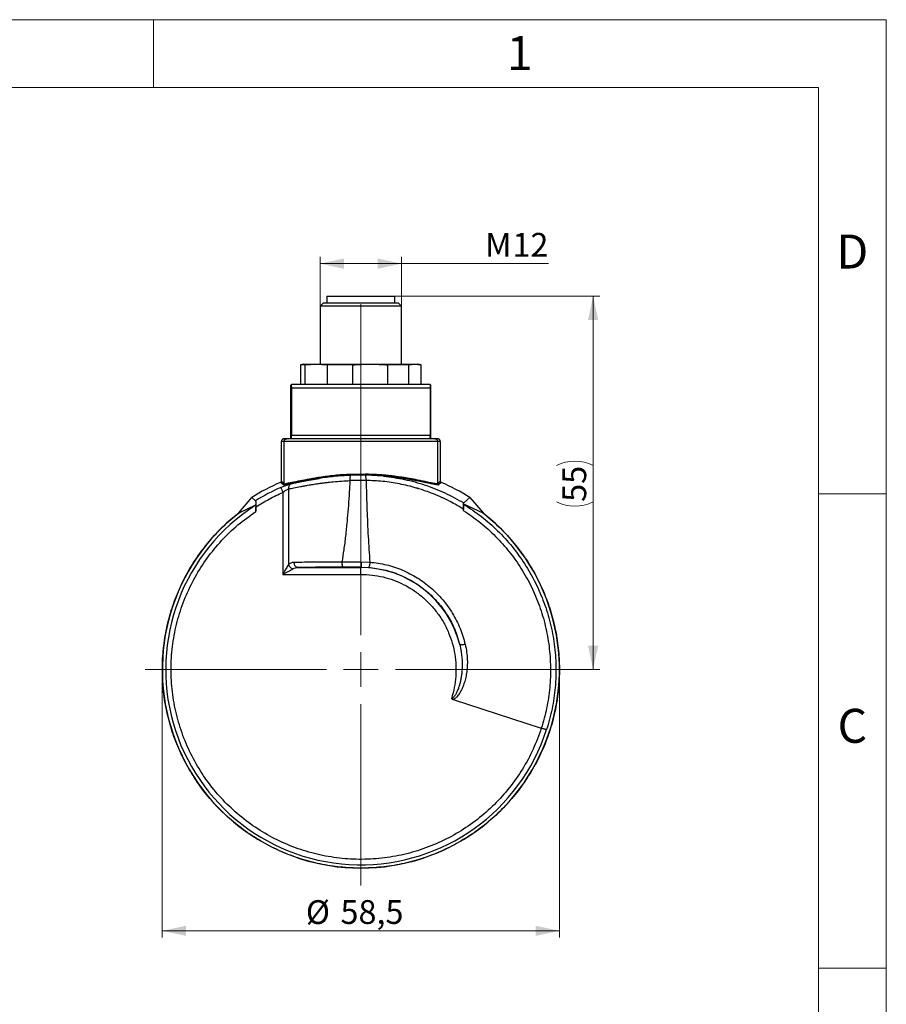
# Model space of a CAD drawing. Units: millimetres. Extents: x 0 to 432, y 0 to 279.
# Drawn here: x 304 to 432, y 134 to 279 of the extents above; entities that cross this region are included whole.
import ezdxf

# ---------------------------------------------------------------- set-up
doc = ezdxf.new("R2010")
doc.units = ezdxf.units.MM
doc.styles.add('SLDTEXTSTYLE0', font='TXT', dxfattribs={"width": 0.605})
doc.styles.add('SLDTEXTSTYLE2', font='TXT', dxfattribs={"width": 0.75})
doc.dimstyles.new('SLDDIMSTYLE0', dxfattribs={"dimtxt": 3.5, "dimasz": 3.5, "dimexe": 0, "dimexo": 0.0625, "dimgap": 0.875, "dimtad": 1, "dimdec": 1, "dimrnd": 1e-09, "dimzin": 12, "dimdsep": 46, "dimtxsty": 'SLDTEXTSTYLE0', "dimsah": 1, "dimcen": 0.09, "dimadec": 0, "dimazin": 3, "dimtfac": 1, "dimtdec": 1, "dimtofl": 0, "dimtmove": 0, "dimatfit": 3, "dimfxl": 0, "dimfrac": 2, "dimtolj": 1, "dimtzin": 12, "dimarcsym": 0})

# ---------------------------------------------------------------- blocks, each defined once
blk = doc.blocks.new('_D_13')
at = {"color": 7, "linetype": 'Continuous', "lineweight": 0}
for p, q in [((348.38, 237.19), (348.38, 244.47)), ((360.38, 237.19), (360.38, 244.47)), ((348.38, 243.47), (360.38, 243.47)), ((360.38, 243.47), (382.05, 243.47))]:
    blk.add_line(p, q, dxfattribs=at)
at = {"color": 7, "linetype": 'Continuous', "lineweight": 18}
for points in [[(348.38, 243.47), (351.88, 242.72), (351.88, 244.22)], [(360.38, 243.47), (356.88, 244.22), (356.88, 242.72)]]:
    blk.add_solid(points, dxfattribs=at)
at = {"color": 7, "linetype": 'Continuous', "lineweight": 18, "char_height": 3.5, "attachment_point": 1, "style": 'SLDTEXTSTYLE0'}
for s, insert in [('12', (376.71, 247.99)), ('M', (372.7, 247.99))]:
    blk.add_mtext(s, dxfattribs=dict(at, insert=insert))
blk = doc.blocks.new('_D_14')
at = {"color": 7, "linetype": 'Continuous', "lineweight": 0}
for p, q in [((325.13, 183.69), (325.13, 144.2)), ((383.63, 183.69), (383.63, 144.2)), ((325.13, 145.2), (383.63, 145.2))]:
    blk.add_line(p, q, dxfattribs=at)
at = {"color": 7, "linetype": 'Continuous', "lineweight": 18}
for points in [[(325.13, 145.2), (328.63, 144.45), (328.63, 145.95)], [(383.63, 145.2), (380.13, 145.95), (380.13, 144.45)]]:
    blk.add_solid(points, dxfattribs=at)
at = {"color": 7, "linetype": 'Continuous', "lineweight": 18, "char_height": 3.5, "attachment_point": 1, "style": 'SLDTEXTSTYLE0'}
for s, insert in [('%%c', (346.28, 149.71)), ('58,5', (351.38, 149.72))]:
    blk.add_mtext(s, dxfattribs=dict(at, insert=insert))
blk = doc.blocks.new('_D_15')
at = {"color": 7, "linetype": 'Continuous', "lineweight": 0}
for p, q in [((357.46, 238.69), (389.6, 238.69)), ((388.6, 238.69), (388.6, 183.69)), ((386.17, 183.69), (389.6, 183.69))]:
    blk.add_line(p, q, dxfattribs=at)
at = {"color": 7, "linetype": 'Continuous', "lineweight": 18}
for centre, start, end in [((385.91, 208.37), 63.4349, 116.5651), ((385.91, 213.76), 243.4349, 296.5651)]:
    blk.add_arc(centre, 6.01, start, end, dxfattribs=at)
for points in [[(388.6, 238.69), (387.85, 235.19), (389.35, 235.19)], [(388.6, 183.69), (389.35, 187.19), (387.85, 187.19)]]:
    blk.add_solid(points, dxfattribs=at)
at = {"color": 7, "linetype": 'Continuous', "lineweight": 18, "insert": (384.08, 208.39), "char_height": 3.5, "attachment_point": 1, "rotation": 90, "style": 'SLDTEXTSTYLE0'}
blk.add_mtext('55', dxfattribs=at)
blk = doc.blocks.new('SW_CENTERMARKSYMBOL_1')
at = {"color": 0, "linetype": 'Continuous', "lineweight": 18}
for p, q in [((0, 5.08), (0, 53.83)), ((0, 0), (0, 2.54)), ((-5.08, 0), (-31.79, 0)), ((0, 0), (-2.54, 0)), ((0, 0), (0, -2.54)), ((0, 0), (2.54, 0)), ((5.08, 0), (31.79, 0)), ((0, -5.08), (0, -31.79))]:
    blk.add_line(p, q, dxfattribs=at)

msp = doc.modelspace()

# ---------------------------------------------------------------- linework, layer by layer
at = {"color": 7, "linetype": 'Continuous', "lineweight": 18}
for p, q in [((0, 279.4), (431.8, 279.4)), ((323.85, 269.4), (323.85, 279.4)), ((431.8, 0), (431.8, 279.4)), ((421.8, 269.4), (10, 269.4)), ((421.8, 10), (421.8, 269.4)), ((421.8, 209.55), (431.8, 209.55)), ((421.8, 139.7), (431.8, 139.7))]:
    msp.add_line(p, q, dxfattribs=at)
at = {"color": 7, "linetype": 'Continuous', "lineweight": 25}
for p, q in [((349.382, 238.685), (349.382, 237.685)), ((349.382, 238.685), (359.382, 238.685)), ((359.382, 237.685), (359.382, 238.685)), ((348.882, 237.685), (348.382, 237.185)), ((348.382, 237.185), (348.382, 228.685)), ((348.462, 237.185), (348.382, 237.185)), ((360.382, 237.185), (348.462, 237.185)), ((348.882, 237.685), (348.956, 237.685)), ((348.956, 237.685), (359.882, 237.685)), ((360.382, 237.185), (359.882, 237.685)), ((360.382, 228.685), (360.382, 237.185)), ((345.982, 228.685), (345.482, 228.551)), ((345.482, 228.551), (345.482, 225.739)), ((346.138, 228.551), (345.482, 228.551)), ((345.982, 228.685), (346.094, 228.685)), ((346.094, 228.685), (362.782, 228.685)), ((346.138, 228.551), (346.138, 225.739)), ((353.164, 228.551), (349.486, 228.551)), ((349.486, 225.739), (349.486, 228.551)), ((353.164, 228.551), (353.164, 225.739)), ((361.408, 228.551), (358.37, 228.551)), ((358.37, 225.739), (358.37, 228.551)), ((361.408, 228.551), (361.408, 225.739)), ((363.282, 228.551), (362.782, 228.685)), ((363.282, 228.551), (363.267, 228.551)), ((363.267, 225.739), (363.267, 228.551)), ((363.282, 225.739), (363.282, 228.551)), ((344.082, 217.685), (344.082, 225.585)), ((344.143, 225.185), (364.621, 225.185)), ((344.143, 225.185), (344.143, 218.185)), ((364.621, 218.185), (364.621, 225.185)), ((364.682, 217.685), (364.682, 225.585)), ((343.478, 217.685), (343.084, 217.685)), ((344.143, 218.185), (364.621, 218.185)), ((347.765, 217.685), (347.382, 217.685)), ((357.765, 217.685), (353.062, 217.685)), ((361.382, 217.685), (360.981, 217.685)), ((365.681, 217.685), (365.286, 217.685)), ((342.682, 211.442), (342.682, 217.285)), ((343.085, 217.285), (342.682, 217.285)), ((343.085, 211.06), (343.085, 217.285)), ((365.679, 217.285), (343.085, 217.285)), ((365.679, 217.285), (365.679, 211.061)), ((366.082, 217.285), (365.679, 217.285)), ((366.082, 217.285), (366.082, 211.442)), ((355.09, 212.307), (352.826, 212.288)), ((352.839, 212.484), (355.086, 212.5)), ((357.735, 212.175), (355.09, 212.307)), ((342.965, 210.875), (342.561, 211.258)), ((342.573, 210.507), (343.024, 210.695)), ((342.682, 211.442), (343.085, 211.06)), ((343.714, 210.29), (343.714, 199.18)), ((365.679, 211.061), (366.082, 211.442)), ((366.203, 211.258), (365.799, 210.875)), ((336.382, 206.775), (338.307, 209.015)), ((338.857, 208.542), (338.307, 209.015)), ((342.893, 209.78), (342.893, 197.703)), ((370.457, 209.015), (369.537, 208.222)), ((370.457, 209.015), (372.382, 206.775)), ((338.851, 207.888), (336.382, 206.741)), ((338.919, 206.978), (338.919, 207.64)), ((372.382, 206.741), (369.544, 208.034)), ((336.382, 206.775), (336.382, 206.741)), ((369.478, 207.325), (369.479, 207.129)), ((372.382, 206.741), (372.382, 206.775)), ((345.144, 198.703), (354.382, 198.703)), ((354.382, 198.775), (355.492, 198.731)), ((354.382, 198.703), (354.382, 198.775)), ((354.382, 197.703), (354.382, 198.703)), ((354.438, 199.565), (355.711, 199.515)), ((342.893, 197.703), (354.382, 197.703)), ((367.962, 179.273), (380.971, 175.046))]:
    msp.add_line(p, q, dxfattribs=at)
for centre, radius, start, end in [((344.382, 225.185), 0.5, 89.99995, 126.88598), ((364.382, 225.185), 0.5, 53.10054, 90.00005), ((354.382, 183.685), 30, 113.20564, 122.40101), ((354.382, 183.685), 29.307, 113.76374, 121.98855), ((354.382, 183.685), 30, 57.59899, 66.79483), ((354.382, 183.685), 28.758, 122.68964, 342.09303), ((354.382, 183.685), 29.25, 127.97987, 52.02013), ((354.382, 183.685), 15.017, 14.12325, 90)]:
    msp.add_arc(centre, radius, start, end, dxfattribs=at)
for points, knots in [([(346.138, 228.551), (346.694, 228.605), (347.81, 228.712), (348.926, 228.605), (349.486, 228.551)], [0, 0, 0, 0, 0.4983893, 1, 1, 1, 1]), ([(353.164, 228.551), (354.029, 228.605), (355.764, 228.712), (357.5, 228.605), (358.37, 228.551)], [0, 0, 0, 0, 0.49838927, 1, 1, 1, 1]), ([(361.408, 228.551), (361.717, 228.605), (362.336, 228.712), (362.956, 228.605), (363.267, 228.551)], [0, 0, 0, 0, 0.4983893, 1, 1, 1, 1]), ([(344.082, 225.585), (344.096, 225.587), (344.115, 225.588), (344.135, 225.433), (344.14, 225.33), (344.142, 225.26), (344.143, 225.217), (344.143, 225.196), (344.143, 225.185)], [0, 0, 0, 0, 0.6745814, 0.8664499, 0.9413518, 0.9740092, 0.987459, 1, 1, 1, 1]), ([(364.621, 225.185), (364.621, 225.196), (364.621, 225.217), (364.622, 225.261), (364.624, 225.33), (364.63, 225.433), (364.649, 225.588), (364.668, 225.587), (364.682, 225.585)], [0, 0, 0, 0, 0.0126235, 0.0261829, 0.0591899, 0.133473, 0.3254621, 1, 1, 1, 1]), ([(343.084, 217.685), (343.065, 217.685), (343.014, 217.683), (342.936, 217.661), (342.859, 217.621), (342.796, 217.568), (342.747, 217.507), (342.696, 217.414), (342.688, 217.337), (342.682, 217.285)], [0, 0, 0, 0, 0.0899577, 0.2402908, 0.385409, 0.5004562, 0.630853, 0.7577436, 1, 1, 1, 1]), ([(343.085, 217.285), (343.091, 217.337), (343.099, 217.415), (343.149, 217.508), (343.212, 217.588), (343.298, 217.647), (343.396, 217.68), (343.45, 217.684), (343.478, 217.685)], [0, 0, 0, 0, 0.242194, 0.3692767, 0.5000856, 0.733324, 0.8625954, 1, 1, 1, 1]), ([(365.286, 217.685), (365.132, 217.685), (364.846, 217.685), (364.324, 217.685), (363.864, 217.685), (363.432, 217.685), (363.026, 217.685), (362.583, 217.685), (362.15, 217.685), (361.761, 217.685), (361.358, 217.685), (361.072, 217.685), (360.857, 217.685), (360.608, 217.685), (360.225, 217.685), (359.782, 217.685), (359.384, 217.685), (358.99, 217.685), (358.577, 217.685), (358.159, 217.685), (357.867, 217.685), (357.643, 217.685), (357.179, 217.685), (356.404, 217.685), (355.363, 217.685), (354.55, 217.685), (353.896, 217.685), (353.411, 217.685), (352.928, 217.685), (352.447, 217.685), (351.97, 217.685), (351.497, 217.685), (351.154, 217.685), (350.812, 217.685), (350.43, 217.685), (349.939, 217.685), (349.467, 217.685), (349.049, 217.685), (348.634, 217.685), (348.223, 217.685), (347.949, 217.685), (347.753, 217.685), (347.412, 217.685), (346.888, 217.685), (346.255, 217.685), (345.716, 217.685), (345.228, 217.685), (344.794, 217.685), (344.424, 217.685), (344.072, 217.685), (343.756, 217.685), (343.566, 217.685), (343.478, 217.685)], [0, 0, 0, 0, 0.0407678, 0.0756291, 0.1104878, 0.1272415, 0.1503318, 0.1770156, 0.1952622, 0.213507, 0.2317499, 0.2499907, 0.2511821, 0.2595792, 0.2820267, 0.2992893, 0.3138816, 0.3298573, 0.3458316, 0.3618044, 0.3777755, 0.3789176, 0.3869517, 0.4298523, 0.4643395, 0.4999829, 0.5174451, 0.5349077, 0.5523704, 0.5698333, 0.5872961, 0.6047587, 0.6222208, 0.6256052, 0.6432394, 0.6656605, 0.6822146, 0.6986636, 0.7157791, 0.7328928, 0.7500046, 0.750933, 0.7582485, 0.7945456, 0.8219463, 0.849537, 0.8772254, 0.9022791, 0.9266766, 0.9485726, 0.9760801, 1, 1, 1, 1]), ([(344.19, 217.685), (344.179, 217.716), (344.165, 217.756), (344.15, 217.952), (344.145, 218.059), (344.143, 218.127), (344.143, 218.161), (344.143, 218.178), (344.143, 218.185)], [0, 0, 0, 0, 0.656774, 0.8557528, 0.9444194, 0.974848, 0.9878218, 1, 1, 1, 1]), ([(364.574, 217.685), (364.585, 217.716), (364.599, 217.756), (364.615, 217.953), (364.619, 218.059), (364.621, 218.127), (364.621, 218.161), (364.621, 218.178), (364.621, 218.185)], [0, 0, 0, 0, 0.6569727, 0.8556636, 0.9440594, 0.9747961, 0.9878361, 1, 1, 1, 1]), ([(365.286, 217.685), (365.322, 217.683), (365.38, 217.678), (365.476, 217.64), (365.554, 217.585), (365.616, 217.508), (365.665, 217.415), (365.674, 217.337), (365.679, 217.285)], [0, 0, 0, 0, 0.1747101, 0.2846538, 0.499936, 0.6304686, 0.757456, 1, 1, 1, 1]), ([(366.082, 217.285), (366.081, 217.312), (366.077, 217.367), (366.054, 217.437), (366.018, 217.506), (365.971, 217.566), (365.904, 217.621), (365.811, 217.672), (365.731, 217.68), (365.681, 217.685)], [0, 0, 0, 0, 0.1277009, 0.2618009, 0.3483447, 0.5005279, 0.6213362, 0.7607315, 1, 1, 1, 1]), ([(348.24, 211.84), (347.652, 211.744), (346.482, 211.551), (345.034, 211.256), (343.814, 211.005), (343.251, 210.919), (342.965, 210.875)], [0, 0, 0, 0, 0.2557044, 0.5095257, 0.7514911, 1, 1, 1, 1]), ([(343.085, 211.06), (343.216, 211.079), (343.486, 211.118), (343.976, 211.21), (344.544, 211.325), (345.175, 211.456), (345.882, 211.601), (346.634, 211.748), (347.436, 211.896), (348.01, 211.988), (348.297, 212.035)], [0, 0, 0, 0, 0.1212246, 0.2498314, 0.3677352, 0.4997796, 0.624798, 0.749843, 0.8749115, 1, 1, 1, 1]), ([(344.09, 211.035), (344.373, 211.095), (344.939, 211.216), (345.94, 211.427), (347.032, 211.641), (347.837, 211.774), (348.24, 211.84)], [0, 0, 0, 0, 0.2491856, 0.4989462, 0.749222, 1, 1, 1, 1]), ([(352.826, 212.288), (352.022, 212.242), (350.412, 212.15), (348.964, 211.944), (348.24, 211.84)], [0, 0, 0, 0, 0.49975831, 1, 1, 1, 1]), ([(348.24, 211.84), (348.25, 211.847), (348.27, 211.86), (348.291, 211.907), (348.301, 211.967), (348.298, 212.013), (348.297, 212.035)], [0, 0, 0, 0, 0.2425572, 0.5000285, 0.7574842, 1, 1, 1, 1]), ([(348.297, 212.035), (349.013, 212.138), (350.446, 212.346), (352.041, 212.438), (352.839, 212.484)], [0, 0, 0, 0, 0.4999312, 1, 1, 1, 1]), ([(352.826, 212.288), (352.817, 212.262), (352.797, 212.208), (352.779, 212.02), (352.771, 211.776), (352.776, 211.593), (352.778, 211.505)], [0, 0, 0, 0, 0.2422503, 0.4996178, 0.7571937, 1, 1, 1, 1]), ([(352.839, 212.484), (352.839, 212.462), (352.841, 212.416), (352.838, 212.355), (352.834, 212.308), (352.828, 212.294), (352.826, 212.288)], [0, 0, 0, 0, 0.2425292, 0.4999996, 0.7574703, 1, 1, 1, 1]), ([(355.09, 212.307), (355.089, 212.315), (355.087, 212.331), (355.085, 212.378), (355.085, 212.437), (355.086, 212.48), (355.086, 212.5)], [0, 0, 0, 0, 0.2473537, 0.5056104, 0.7608315, 1, 1, 1, 1]), ([(355.086, 212.5), (355.38, 212.491), (355.988, 212.472), (356.864, 212.435), (357.437, 212.393), (357.704, 212.373)], [0, 0, 0, 0, 0.3316703, 0.6879965, 1, 1, 1, 1]), ([(355.147, 211.534), (355.147, 211.618), (355.148, 211.791), (355.136, 212.026), (355.116, 212.215), (355.098, 212.277), (355.09, 212.307)], [0, 0, 0, 0, 0.2410363, 0.4970027, 0.7545912, 1, 1, 1, 1]), ([(357.704, 212.373), (357.703, 212.35), (357.7, 212.302), (357.706, 212.239), (357.718, 212.192), (357.729, 212.181), (357.735, 212.175)], [0, 0, 0, 0, 0.2418008, 0.5, 0.7581992, 1, 1, 1, 1]), ([(357.704, 212.373), (357.909, 212.354), (358.33, 212.315), (358.964, 212.243), (359.615, 212.161), (360.121, 212.088), (360.484, 212.032), (360.71, 211.997), (360.944, 211.958), (361.188, 211.917), (361.353, 211.888), (361.444, 211.872), (361.471, 211.867), (361.568, 211.85), (361.729, 211.821), (361.959, 211.779), (362.222, 211.729), (362.659, 211.645), (363.206, 211.535), (363.817, 211.409), (364.468, 211.274), (365.122, 211.144), (365.499, 211.087), (365.679, 211.061)], [0, 0, 0, 0, 0.0578095, 0.1187735, 0.1829014, 0.2502008, 0.2725313, 0.2962049, 0.3212218, 0.3475821, 0.3752858, 0.3756024, 0.3779424, 0.3843064, 0.408156, 0.4322941, 0.4630225, 0.5003411, 0.5893691, 0.6695391, 0.750292, 0.8808134, 1, 1, 1, 1]), ([(357.735, 212.175), (358.769, 212.034), (360.839, 211.75), (363.861, 210.894), (366.794, 209.757), (368.622, 208.734), (369.537, 208.222)], [0, 0, 0, 0, 0.2495071, 0.4993428, 0.7495071, 1, 1, 1, 1]), ([(362.661, 211.468), (362.435, 211.511), (361.983, 211.597), (361.287, 211.719), (360.595, 211.831), (359.462, 212), (358.475, 212.1), (357.735, 212.175)], [0, 0, 0, 0, 0.1586637, 0.3175542, 0.4538652, 0.5901212, 1, 1, 1, 1]), ([(342.561, 211.258), (342.578, 211.267), (342.612, 211.285), (342.649, 211.328), (342.676, 211.38), (342.68, 211.419), (342.682, 211.442)], [0, 0, 0, 0, 0.24441917, 0.49896003, 0.71238232, 1, 1, 1, 1]), ([(342.893, 209.78), (342.973, 209.841), (343.123, 209.956), (343.348, 210.105), (343.553, 210.222), (343.661, 210.268), (343.714, 210.29)], [0, 0, 0, 0, 0.2757655, 0.5153191, 0.7671616, 1, 1, 1, 1]), ([(343.085, 211.06), (343.084, 211.049), (343.083, 211.02), (343.067, 210.971), (343.031, 210.914), (342.989, 210.889), (342.965, 210.875)], [0, 0, 0, 0, 0.1472289, 0.3644791, 0.653381, 1, 1, 1, 1]), ([(343.024, 210.695), (343.165, 210.748), (343.442, 210.853), (343.813, 210.969), (343.999, 211.013), (344.09, 211.035)], [0, 0, 0, 0, 0.3482272, 0.6817839, 1, 1, 1, 1]), ([(343.714, 210.29), (343.968, 210.34), (344.507, 210.446), (345.297, 210.601), (345.995, 210.732), (346.5, 210.821), (346.953, 210.898), (347.337, 210.96), (347.75, 211.024), (348.227, 211.094), (348.773, 211.168), (349.304, 211.234), (349.819, 211.292), (350.56, 211.366), (351.538, 211.447), (352.369, 211.486), (352.778, 211.505)], [0, 0, 0, 0, 0.1174838, 0.2492756, 0.3125266, 0.3757662, 0.4276966, 0.4665469, 0.5030264, 0.5618319, 0.617938, 0.6713475, 0.7220635, 0.7700898, 0.8868803, 1, 1, 1, 1]), ([(344.09, 211.035), (344.035, 211.002), (343.922, 210.934), (343.795, 210.756), (343.715, 210.535), (343.714, 210.371), (343.714, 210.29)], [0, 0, 0, 0, 0.2371267, 0.4902988, 0.7486638, 1, 1, 1, 1]), ([(352.778, 211.505), (352.735, 210.786), (352.652, 209.402), (352.506, 207.407), (352.336, 205.395), (352.129, 203.386), (351.884, 201.401), (351.681, 200.158), (351.585, 199.571)], [0, 0, 0, 0, 0.1799114, 0.3466052, 0.5001046, 0.6848129, 0.8514033, 1, 1, 1, 1]), ([(355.147, 211.534), (354.753, 211.536), (353.963, 211.54), (353.174, 211.517), (352.778, 211.505)], [0, 0, 0, 0, 0.4982305, 1, 1, 1, 1]), ([(355.147, 211.534), (355.169, 210.77), (355.21, 209.315), (355.281, 207.243), (355.36, 205.257), (355.453, 203.324), (355.571, 201.39), (355.665, 200.134), (355.711, 199.515)], [0, 0, 0, 0, 0.190545, 0.3627938, 0.5167572, 0.6859886, 0.8452985, 1, 1, 1, 1]), ([(369.478, 207.325), (369.086, 207.561), (368.37, 207.992), (367.553, 208.421), (367.065, 208.664), (366.848, 208.77), (366.644, 208.867), (366.454, 208.955), (366.279, 209.036), (365.71, 209.292), (364.843, 209.652), (363.775, 210.036), (363.128, 210.245), (362.806, 210.343), (362.699, 210.375), (362.614, 210.4), (361.752, 210.652), (360.095, 211.051), (357.62, 211.435), (355.967, 211.501), (355.147, 211.534)], [0, 0, 0, 0, 0.0907946, 0.1658801, 0.1829545, 0.1989539, 0.2138788, 0.2277295, 0.2405065, 0.2522099, 0.3516138, 0.4266739, 0.4774136, 0.4863005, 0.4936686, 0.4995179, 0.5038486, 0.6719064, 0.8373036, 1, 1, 1, 1]), ([(365.452, 210.925), (365.404, 210.933), (365.269, 210.954), (365.021, 211), (364.643, 211.072), (364.133, 211.174), (363.456, 211.312), (362.931, 211.415), (362.661, 211.468)], [0, 0, 0, 0, 0.0715332, 0.1972819, 0.3235876, 0.5343725, 0.7599131, 1, 1, 1, 1]), ([(365.799, 210.875), (365.723, 210.885), (365.616, 210.898), (365.49, 210.919), (365.452, 210.925)], [0, 0, 0, 0, 0.6994064, 1, 1, 1, 1]), ([(365.679, 211.061), (365.681, 211.038), (365.685, 210.999), (365.712, 210.946), (365.748, 210.903), (365.782, 210.884), (365.799, 210.875)], [0, 0, 0, 0, 0.2871609, 0.5005304, 0.7555443, 1, 1, 1, 1]), ([(366.082, 211.442), (366.085, 211.416), (366.089, 211.377), (366.117, 211.326), (366.152, 211.286), (366.186, 211.267), (366.203, 211.258)], [0, 0, 0, 0, 0.3267925, 0.5016899, 0.7562274, 1, 1, 1, 1]), ([(338.851, 207.888), (338.855, 207.886), (338.865, 207.882), (338.879, 207.822), (338.892, 207.73), (338.905, 207.567), (338.917, 207.313), (338.918, 207.09), (338.919, 206.978)], [0, 0, 0, 0, 0.1254576, 0.251718, 0.3751172, 0.5030431, 0.7506012, 1, 1, 1, 1]), ([(338.857, 208.542), (338.861, 208.534), (338.871, 208.519), (338.883, 208.452), (338.894, 208.357), (338.907, 208.198), (338.917, 207.955), (338.919, 207.745), (338.919, 207.64)], [0, 0, 0, 0, 0.1243149, 0.25105749, 0.37248644, 0.50176095, 0.7501755, 1, 1, 1, 1]), ([(369.478, 207.325), (369.478, 207.43), (369.479, 207.638), (369.488, 207.881), (369.5, 208.038), (369.511, 208.132), (369.523, 208.2), (369.532, 208.215), (369.537, 208.222)], [0, 0, 0, 0, 0.2502353, 0.4994366, 0.6227795, 0.7428291, 0.8712492, 1, 1, 1, 1]), ([(369.544, 208.034), (369.539, 208.032), (369.53, 208.028), (369.516, 207.972), (369.504, 207.881), (369.491, 207.72), (369.48, 207.462), (369.48, 207.24), (369.479, 207.129)], [0, 0, 0, 0, 0.1267673, 0.2508869, 0.3729478, 0.5016241, 0.7498723, 1, 1, 1, 1]), ([(369.544, 208.034), (370.425, 207.449), (372.186, 206.277), (374.562, 204.164), (376.706, 201.821), (378.574, 199.25), (380.149, 196.49), (381.41, 193.571), (382.342, 190.531), (382.932, 187.406), (383.176, 184.234), (383.062, 181.056), (382.621, 177.9), (382.038, 175.862), (381.747, 174.843)], [0, 0, 0, 0, 0.0832365, 0.1664906, 0.2497624, 0.3330517, 0.4163586, 0.4996832, 0.5830253, 0.666385, 0.7497624, 0.8331573, 0.9165699, 1, 1, 1, 1]), ([(380.971, 175.046), (380.592, 174.002), (379.833, 171.914), (378.233, 168.982), (376.322, 166.249), (374.093, 163.765), (371.586, 161.564), (368.835, 159.676), (365.879, 158.129), (362.76, 156.943), (359.522, 156.137), (356.212, 155.722), (352.875, 155.702), (349.56, 156.08), (346.313, 156.848), (343.181, 157.998), (340.208, 159.511), (337.435, 161.367), (334.902, 163.539), (332.646, 165.997), (330.698, 168.706), (329.085, 171.627), (327.832, 174.719), (326.954, 177.938), (326.465, 181.238), (326.372, 184.573), (326.676, 187.896), (327.373, 191.159), (328.453, 194.316), (329.9, 197.322), (331.694, 200.136), (333.813, 202.711), (336.208, 205.04), (338.015, 206.332), (338.919, 206.978)], [0, 0, 0, 0, 0.0312499, 0.0624998, 0.0937497, 0.1249996, 0.1562496, 0.1874995, 0.2187494, 0.2499994, 0.2812493, 0.3124993, 0.3437493, 0.3749992, 0.4062492, 0.4374992, 0.4687492, 0.4999992, 0.5312492, 0.5624992, 0.5937492, 0.6249992, 0.6562493, 0.6874993, 0.7187493, 0.7499994, 0.7812494, 0.8124995, 0.8437496, 0.8749996, 0.9062497, 0.9374998, 0.9687499, 1, 1, 1, 1]), ([(369.479, 207.129), (370.319, 206.553), (371.999, 205.399), (374.259, 203.333), (376.295, 201.052), (378.065, 198.556), (379.553, 195.883), (380.74, 193.064), (381.612, 190.132), (382.159, 187.122), (382.375, 184.07), (382.252, 181.014), (381.818, 177.983), (381.253, 176.025), (380.971, 175.046)], [0, 0, 0, 0, 0.0833322, 0.1666647, 0.2499972, 0.3333301, 0.4166634, 0.4999967, 0.5833301, 0.6666637, 0.7499974, 0.8333315, 0.9166659, 1, 1, 1, 1]), ([(343.714, 199.18), (343.6, 198.976), (343.343, 198.514), (343.054, 197.993), (342.893, 197.703)], [0, 0, 0, 0, 0.44124647, 1, 1, 1, 1]), ([(343.714, 199.18), (343.836, 199.272), (344.085, 199.461), (344.385, 199.488), (344.538, 199.502)], [0, 0, 0, 0, 0.4911069, 1, 1, 1, 1]), ([(343.714, 199.18), (343.744, 199.107), (343.804, 198.96), (343.969, 198.763), (344.163, 198.607), (344.303, 198.551), (344.37, 198.523)], [0, 0, 0, 0, 0.2536934, 0.5131858, 0.765602, 1, 1, 1, 1]), ([(344.37, 198.523), (344.489, 198.576), (344.733, 198.683), (345.005, 198.696), (345.144, 198.703)], [0, 0, 0, 0, 0.4892006, 1, 1, 1, 1]), ([(344.538, 199.502), (345.041, 199.511), (346.03, 199.529), (347.789, 199.548), (349.635, 199.563), (350.936, 199.569), (351.576, 199.571)], [0, 0, 0, 0, 0.2620533, 0.5160713, 0.7620536, 1, 1, 1, 1]), ([(345.144, 198.703), (345.068, 198.714), (344.952, 198.732), (344.812, 198.833), (344.715, 198.936), (344.637, 199.064), (344.561, 199.249), (344.547, 199.403), (344.538, 199.502)], [0, 0, 0, 0, 0.23962, 0.36847112, 0.50001106, 0.63154884, 0.76039391, 1, 1, 1, 1]), ([(351.749, 198.771), (351.119, 198.768), (349.858, 198.763), (348.105, 198.747), (346.491, 198.727), (345.593, 198.711), (345.144, 198.703)], [0, 0, 0, 0, 0.249923, 0.4998978, 0.7499118, 1, 1, 1, 1]), ([(351.575, 199.571), (351.578, 199.472), (351.582, 199.318), (351.604, 199.134), (351.627, 199.006), (351.655, 198.903), (351.695, 198.802), (351.728, 198.784), (351.749, 198.771)], [0, 0, 0, 0, 0.2396949, 0.3685173, 0.5000081, 0.6314977, 0.7603167, 1, 1, 1, 1]), ([(351.585, 199.571), (352.057, 199.571), (353, 199.571), (353.959, 199.567), (354.438, 199.565)], [0, 0, 0, 0, 0.49999747, 1, 1, 1, 1]), ([(354.382, 198.775), (353.94, 198.775), (353.055, 198.776), (352.185, 198.773), (351.749, 198.771)], [0, 0, 0, 0, 0.4999981, 1, 1, 1, 1]), ([(354.438, 199.565), (354.437, 199.466), (354.435, 199.314), (354.428, 199.132), (354.421, 199.006), (354.412, 198.905), (354.4, 198.805), (354.389, 198.787), (354.382, 198.775)], [0, 0, 0, 0, 0.2402337, 0.3691059, 0.5005286, 0.6318745, 0.7605252, 1, 1, 1, 1]), ([(355.711, 199.515), (355.702, 199.425), (355.684, 199.231), (355.64, 199.014), (355.597, 198.872), (355.561, 198.792), (355.526, 198.741), (355.503, 198.734), (355.492, 198.731)], [0, 0, 0, 0, 0.2199427, 0.4711395, 0.6045558, 0.7391315, 0.8718665, 1, 1, 1, 1]), ([(355.492, 198.731), (356.273, 198.635), (357.834, 198.443), (360.082, 197.697), (362.191, 196.637), (364.106, 195.255), (365.784, 193.594), (367.174, 191.693), (368.278, 189.604), (368.723, 188.101), (368.945, 187.35)], [0, 0, 0, 0, 0.12524166, 0.25041427, 0.37551783, 0.50055234, 0.62551782, 0.75041425, 0.87524164, 1, 1, 1, 1]), ([(355.711, 199.515), (356.53, 199.406), (358.168, 199.188), (360.524, 198.382), (362.732, 197.247), (364.734, 195.774), (366.486, 194.009), (367.933, 191.991), (369.076, 189.777), (369.531, 188.187), (369.758, 187.392)], [0, 0, 0, 0, 0.1249384, 0.249891, 0.374861, 0.4998543, 0.6248738, 0.74991, 0.8749435, 1, 1, 1, 1]), ([(342.893, 197.703), (343.157, 197.849), (343.676, 198.138), (344.141, 198.396), (344.37, 198.523)], [0, 0, 0, 0, 0.508559, 1, 1, 1, 1]), ([(354.382, 197.703), (354.931, 197.684), (356.028, 197.647), (357.651, 197.347), (359.229, 196.873), (360.74, 196.214), (362.164, 195.383), (363.481, 194.391), (364.672, 193.251), (365.722, 191.98), (366.615, 190.594), (367.341, 189.114), (367.887, 187.559), (368.248, 185.95), (368.418, 184.31), (368.392, 182.662), (368.186, 181.025), (367.889, 179.968), (367.741, 179.439)], [0, 0, 0, 0, 0.0625, 0.125, 0.1875, 0.25, 0.3125, 0.375, 0.4375, 0.5, 0.5625, 0.625, 0.6875, 0.75, 0.8125, 0.875, 0.9375, 1, 1, 1, 1]), ([(368.945, 187.35), (369.019, 187.022), (369.152, 186.433), (369.262, 185.567), (369.317, 184.739), (369.312, 183.92), (369.255, 183.166), (369.165, 182.523), (369.056, 181.973), (368.933, 181.484), (368.781, 180.997), (368.603, 180.529), (368.376, 180.061), (368.177, 179.737), (368.001, 179.545), (367.907, 179.47), (367.831, 179.436), (367.776, 179.431), (367.752, 179.436), (367.741, 179.439)], [0, 0, 0, 0, 0.1203086, 0.2157657, 0.3118533, 0.4169499, 0.5084003, 0.5821873, 0.6490775, 0.7091089, 0.7623309, 0.8316772, 0.8879469, 0.948616, 0.9666889, 0.9807535, 0.9914087, 0.995848, 1, 1, 1, 1]), ([(369.758, 187.392), (369.837, 187.013), (369.993, 186.26), (370.076, 185.191), (370.07, 184.222), (369.992, 183.348), (369.848, 182.519), (369.643, 181.749), (369.38, 181.033), (369.069, 180.395), (368.712, 179.856), (368.394, 179.518), (368.14, 179.339), (368.018, 179.294), (367.962, 179.273)], [0, 0, 0, 0, 0.1321702, 0.2626791, 0.365588, 0.4632631, 0.5623072, 0.6530023, 0.7354944, 0.8229345, 0.8950005, 0.9560595, 0.9798852, 1, 1, 1, 1]), ([(369.758, 187.392), (369.661, 187.37), (369.512, 187.336), (369.328, 187.31), (369.2, 187.299), (369.094, 187.298), (368.987, 187.309), (368.962, 187.334), (368.945, 187.35)], [0, 0, 0, 0, 0.2397177, 0.3685274, 0.4999985, 0.6314699, 0.7602802, 1, 1, 1, 1]), ([(367.741, 179.439), (367.769, 179.402), (367.827, 179.326), (367.916, 179.291), (367.962, 179.273)], [0, 0, 0, 0, 0.4858681, 1, 1, 1, 1]), ([(381.747, 174.843), (381.733, 174.842), (381.712, 174.84), (381.609, 174.862), (381.506, 174.887), (381.387, 174.92), (381.209, 174.971), (381.064, 175.017), (380.971, 175.046)], [0, 0, 0, 0, 0.2397495, 0.3874289, 0.4999177, 0.6362563, 0.7652079, 1, 1, 1, 1])]:
    msp.add_open_spline(points, degree=3, knots=knots, dxfattribs=at)
for points in [[(354.382, 225.685), (353.728, 225.685), (352.419, 225.685), (350.531, 225.685), (348.79, 225.685), (347.266, 225.685), (346.013, 225.685), (345.088, 225.685), (344.494, 225.685), (344.419, 225.685), (344.382, 225.685)], [(364.382, 225.685), (364.345, 225.685), (364.27, 225.685), (363.676, 225.685), (362.752, 225.685), (361.498, 225.685), (359.974, 225.685), (358.234, 225.685), (356.346, 225.685), (355.037, 225.685), (354.382, 225.685)], [(342.573, 210.507), (342.581, 210.488), (342.598, 210.45), (342.674, 210.278), (342.775, 210.047), (342.854, 209.869), (342.893, 209.78)], [(338.919, 207.64), (339.56, 208.036), (340.842, 208.828), (342.209, 209.462), (342.893, 209.78)], [(372.382, 206.741), (373.157, 206.098), (374.708, 204.811), (376.765, 202.59), (378.598, 200.185), (380.17, 197.6), (381.467, 194.867), (382.475, 192.015), (383.184, 189.074), (383.586, 186.076), (383.677, 183.053), (383.456, 180.036), (382.925, 177.058), (382.089, 174.151), (380.959, 171.345), (379.545, 168.671), (377.863, 166.156), (375.93, 163.829), (373.769, 161.713), (371.4, 159.832), (368.85, 158.204), (366.146, 156.849), (363.316, 155.779), (360.392, 155.006), (357.403, 154.54), (354.382, 154.383), (351.361, 154.54), (348.372, 155.006), (345.448, 155.779), (342.618, 156.849), (339.914, 158.204), (337.364, 159.832), (334.996, 161.713), (332.834, 163.829), (330.901, 166.156), (329.219, 168.671), (327.805, 171.345), (326.675, 174.151), (325.839, 177.058), (325.308, 180.036), (325.087, 183.053), (325.178, 186.076), (325.58, 189.074), (326.289, 192.015), (327.297, 194.867), (328.595, 197.6), (330.166, 200.185), (331.999, 202.59), (334.056, 204.811), (335.607, 206.098), (336.382, 206.741)]]:
    msp.add_open_spline(points, degree=3, dxfattribs=at)

# ---------------------------------------------------------------- block references
at = {"color": 7, "linetype": 'Continuous', "lineweight": 18}
msp.add_blockref('SW_CENTERMARKSYMBOL_1', (354.382, 183.685), dxfattribs=at)

# ---------------------------------------------------------------- texts
at = {"color": 7, "linetype": 'Continuous', "lineweight": 0, "char_height": 5, "attachment_point": 2, "style": 'SLDTEXTSTYLE2'}
for s, insert in [('1', (377.787, 276.984)), ('D', (426.8, 247.747)), ('C', (426.793, 177.897))]:
    msp.add_mtext(s, dxfattribs=dict(at, insert=insert))

# ---------------------------------------------------------------- dimensions: what is measured, and where the dimension line sits
at = {"color": 7, "linetype": 'Continuous', "lineweight": 18}
for base, p1, p2, angle, text, picture, middle in [((360.382, 243.475), (348.382, 237.185), (360.382, 237.185), 0, 'M<>', '_D_13', (377.376, 243.475)), ((388.595, 183.685), (357.464, 238.685), (386.172, 183.685), 90, '(<>)', '_D_15', (388.595, 211.063))]:
    dim = msp.add_linear_dim(base=base, p1=p1, p2=p2, angle=angle, text=text, dimstyle='SLDDIMSTYLE0', dxfattribs=at)
    dim.commit()
    dim.dimension.update_dxf_attribs({"geometry": picture, "text_midpoint": middle, "dimtype": 160})
dim = msp.add_linear_dim(base=(383.632, 145.201), p1=(325.132, 183.685), p2=(383.632, 183.685), text='%%c<>', dimstyle='SLDDIMSTYLE0', dxfattribs=at)
dim.commit()
dim.dimension.update_dxf_attribs({"geometry": '_D_14', "text_midpoint": (353.51, 145.201), "dimtype": 160})

doc.saveas('drawing.dxf')
